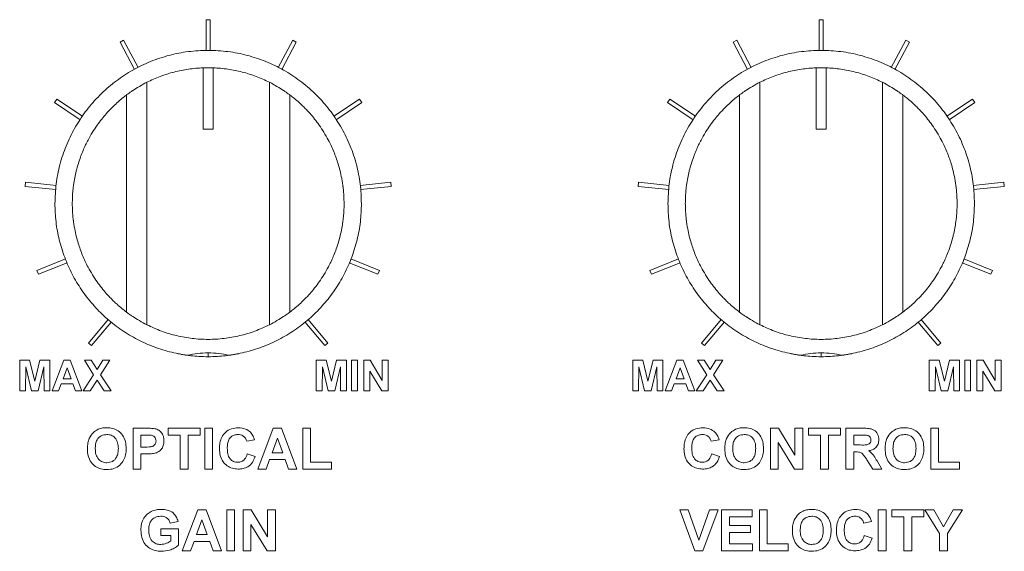
# Model space of a CAD drawing. Units: millimetres. Extents: x 1 to 278, y 1 to 215.
# Drawn here: x 67 to 91, y 163 to 176 of the extents above; entities that cross this region are included whole.
import ezdxf

# ---------------------------------------------------------------- set-up
doc = ezdxf.new("R2010")
doc.units = ezdxf.units.MM

msp = doc.modelspace()

# ---------------------------------------------------------------- linework, layer by layer
at = {"color": 7, "linetype": 'Continuous', "lineweight": 0}
for p, q in [((72.065, 175.711), (71.965, 175.711)), ((71.965, 175.711), (71.965, 174.96)), ((72.065, 174.96), (72.065, 175.711)), ((87.065, 175.711), (86.965, 175.711)), ((86.965, 175.711), (86.965, 174.96)), ((87.065, 174.96), (87.065, 175.711)), ((69.947, 175.208), (69.859, 175.161)), ((69.859, 175.161), (70.214, 174.493)), ((70.303, 174.539), (69.947, 175.208)), ((74.084, 175.208), (73.728, 174.539)), ((73.817, 174.493), (74.172, 175.161)), ((74.172, 175.161), (74.084, 175.208)), ((84.947, 175.208), (84.859, 175.161)), ((84.859, 175.161), (85.214, 174.493)), ((85.303, 174.539), (84.947, 175.208)), ((89.084, 175.208), (88.728, 174.539)), ((88.817, 174.493), (89.172, 175.161)), ((89.172, 175.161), (89.084, 175.208)), ((71.89, 174.96), (72.14, 174.96)), ((86.89, 174.96), (87.14, 174.96)), ((72.14, 174.534), (71.89, 174.534)), ((71.89, 174.534), (71.89, 173.034)), ((72.14, 173.034), (72.14, 174.534)), ((87.14, 174.534), (86.89, 174.534)), ((86.89, 174.534), (86.89, 173.034)), ((87.14, 173.034), (87.14, 174.534)), ((70.515, 174.179), (70.515, 168.244)), ((73.515, 174.179), (73.515, 168.244)), ((85.515, 174.179), (85.515, 168.244)), ((88.515, 174.179), (88.515, 168.244)), ((68.313, 173.769), (68.257, 173.687)), ((68.94, 173.347), (68.313, 173.769)), ((70.015, 173.868), (70.015, 168.556)), ((74.015, 168.556), (74.015, 173.868)), ((75.718, 173.769), (75.091, 173.347)), ((75.774, 173.687), (75.718, 173.769)), ((83.313, 173.769), (83.257, 173.687)), ((83.94, 173.347), (83.313, 173.769)), ((85.015, 173.868), (85.015, 168.556)), ((89.015, 168.556), (89.015, 173.868)), ((90.718, 173.769), (90.091, 173.347)), ((90.774, 173.687), (90.718, 173.769)), ((68.257, 173.687), (68.885, 173.263)), ((75.146, 173.263), (75.774, 173.687)), ((83.257, 173.687), (83.885, 173.263)), ((90.146, 173.263), (90.774, 173.687)), ((71.89, 173.034), (72.14, 173.034)), ((86.89, 173.034), (87.14, 173.034)), ((67.545, 171.732), (67.535, 171.632)), ((67.535, 171.632), (68.287, 171.553)), ((68.294, 171.653), (67.545, 171.732)), ((76.485, 171.732), (75.737, 171.653)), ((75.743, 171.553), (76.496, 171.632)), ((76.496, 171.632), (76.485, 171.732)), ((82.545, 171.732), (82.535, 171.632)), ((82.535, 171.632), (83.287, 171.553)), ((83.294, 171.653), (82.545, 171.732)), ((91.485, 171.732), (90.737, 171.653)), ((90.743, 171.553), (91.496, 171.632)), ((91.496, 171.632), (91.485, 171.732)), ((68.522, 169.854), (67.825, 169.573)), ((76.206, 169.573), (75.508, 169.854)), ((83.522, 169.854), (82.825, 169.573)), ((91.206, 169.573), (90.508, 169.854)), ((67.862, 169.48), (68.563, 169.763)), ((75.468, 169.763), (76.169, 169.48)), ((82.862, 169.48), (83.563, 169.763)), ((90.468, 169.763), (91.169, 169.48)), ((67.825, 169.573), (67.862, 169.48)), ((76.169, 169.48), (76.206, 169.573)), ((82.825, 169.573), (82.862, 169.48)), ((91.169, 169.48), (91.206, 169.573)), ((69.569, 168.375), (69.085, 167.797)), ((69.161, 167.733), (69.648, 168.312)), ((74.383, 168.312), (74.869, 167.733)), ((74.946, 167.797), (74.461, 168.375)), ((84.569, 168.375), (84.085, 167.797)), ((84.161, 167.733), (84.648, 168.312)), ((89.383, 168.312), (89.869, 167.733)), ((89.946, 167.797), (89.461, 168.375)), ((69.085, 167.797), (69.161, 167.733)), ((74.869, 167.733), (74.946, 167.797)), ((84.085, 167.797), (84.161, 167.733)), ((89.869, 167.733), (89.946, 167.797)), ((67.403, 167.374), (67.647, 167.374)), ((67.403, 166.624), (67.403, 167.374)), ((67.552, 167.214), (67.547, 166.624)), ((67.693, 166.624), (67.552, 167.214)), ((67.647, 167.374), (67.773, 166.862)), ((67.773, 166.862), (67.9, 167.374)), ((67.995, 167.214), (67.854, 166.624)), ((67.9, 167.374), (68.144, 167.374)), ((67.999, 166.624), (67.995, 167.214)), ((68.144, 167.374), (68.144, 166.624)), ((68.201, 166.624), (68.485, 167.374)), ((68.485, 167.374), (68.638, 167.374)), ((68.638, 167.374), (68.922, 166.624)), ((68.985, 167.374), (69.154, 167.374)), ((69.213, 167.021), (68.985, 167.374)), ((69.154, 167.374), (69.297, 167.151)), ((69.297, 167.151), (69.441, 167.374)), ((69.61, 167.374), (69.382, 167.021)), ((69.441, 167.374), (69.61, 167.374)), ((74.661, 167.374), (74.905, 167.374)), ((74.661, 166.624), (74.661, 167.374)), ((74.81, 167.214), (74.805, 166.624)), ((74.951, 166.624), (74.81, 167.214)), ((74.905, 167.374), (75.031, 166.862)), ((75.031, 166.862), (75.157, 167.374)), ((75.252, 167.214), (75.112, 166.624)), ((75.157, 167.374), (75.401, 167.374)), ((75.257, 166.624), (75.252, 167.214)), ((75.401, 167.374), (75.401, 166.624)), ((75.526, 167.374), (75.671, 167.374)), ((75.526, 166.624), (75.526, 167.374)), ((75.671, 167.374), (75.671, 166.624)), ((75.824, 167.374), (75.975, 167.374)), ((75.824, 166.624), (75.824, 167.374)), ((75.975, 167.374), (76.276, 166.881)), ((76.276, 167.374), (76.421, 167.374)), ((76.276, 166.881), (76.276, 167.374)), ((76.421, 167.374), (76.421, 166.624)), ((82.403, 167.374), (82.647, 167.374)), ((82.403, 166.624), (82.403, 167.374)), ((82.552, 167.214), (82.547, 166.624)), ((82.693, 166.624), (82.552, 167.214)), ((82.647, 167.374), (82.773, 166.862)), ((82.773, 166.862), (82.9, 167.374)), ((82.995, 167.214), (82.854, 166.624)), ((82.9, 167.374), (83.144, 167.374)), ((82.999, 166.624), (82.995, 167.214)), ((83.144, 167.374), (83.144, 166.624)), ((83.201, 166.624), (83.485, 167.374)), ((83.485, 167.374), (83.638, 167.374)), ((83.638, 167.374), (83.922, 166.624)), ((83.985, 167.374), (84.154, 167.374)), ((84.213, 167.021), (83.985, 167.374)), ((84.154, 167.374), (84.297, 167.151)), ((84.297, 167.151), (84.441, 167.374)), ((84.61, 167.374), (84.382, 167.021)), ((84.441, 167.374), (84.61, 167.374)), ((89.661, 167.374), (89.905, 167.374)), ((89.661, 166.624), (89.661, 167.374)), ((89.81, 167.214), (89.805, 166.624)), ((89.951, 166.624), (89.81, 167.214)), ((89.905, 167.374), (90.031, 166.862)), ((90.031, 166.862), (90.157, 167.374)), ((90.252, 167.214), (90.112, 166.624)), ((90.157, 167.374), (90.401, 167.374)), ((90.257, 166.624), (90.252, 167.214)), ((90.401, 167.374), (90.401, 166.624)), ((90.526, 167.374), (90.671, 167.374)), ((90.526, 166.624), (90.526, 167.374)), ((90.671, 167.374), (90.671, 166.624)), ((90.824, 167.374), (90.975, 167.374)), ((90.824, 166.624), (90.824, 167.374)), ((90.975, 167.374), (91.276, 166.881)), ((91.276, 167.374), (91.421, 167.374)), ((91.276, 166.881), (91.276, 167.374)), ((91.421, 167.374), (91.421, 166.624)), ((68.562, 167.191), (68.464, 166.922)), ((68.66, 166.922), (68.562, 167.191)), ((68.956, 166.624), (69.213, 167.021)), ((69.382, 167.021), (69.639, 166.624)), ((76.265, 166.624), (75.969, 167.109)), ((75.969, 167.109), (75.969, 166.624)), ((83.562, 167.191), (83.464, 166.922)), ((83.66, 166.922), (83.562, 167.191)), ((83.956, 166.624), (84.213, 167.021)), ((84.382, 167.021), (84.639, 166.624)), ((91.265, 166.624), (90.969, 167.109)), ((90.969, 167.109), (90.969, 166.624)), ((68.418, 166.797), (68.355, 166.624)), ((68.706, 166.797), (68.418, 166.797)), ((68.464, 166.922), (68.66, 166.922)), ((68.77, 166.624), (68.706, 166.797)), ((69.297, 166.891), (69.125, 166.624)), ((69.47, 166.624), (69.297, 166.891)), ((83.418, 166.797), (83.355, 166.624)), ((83.706, 166.797), (83.418, 166.797)), ((83.464, 166.922), (83.66, 166.922)), ((83.77, 166.624), (83.706, 166.797)), ((84.297, 166.891), (84.125, 166.624)), ((84.47, 166.624), (84.297, 166.891)), ((67.547, 166.624), (67.403, 166.624)), ((67.854, 166.624), (67.693, 166.624)), ((68.144, 166.624), (67.999, 166.624)), ((68.355, 166.624), (68.201, 166.624)), ((68.922, 166.624), (68.77, 166.624)), ((69.125, 166.624), (68.956, 166.624)), ((69.639, 166.624), (69.47, 166.624)), ((74.805, 166.624), (74.661, 166.624)), ((75.112, 166.624), (74.951, 166.624)), ((75.401, 166.624), (75.257, 166.624)), ((75.671, 166.624), (75.526, 166.624)), ((75.969, 166.624), (75.824, 166.624)), ((76.421, 166.624), (76.265, 166.624)), ((82.547, 166.624), (82.403, 166.624)), ((82.854, 166.624), (82.693, 166.624)), ((83.144, 166.624), (82.999, 166.624)), ((83.355, 166.624), (83.201, 166.624)), ((83.922, 166.624), (83.77, 166.624)), ((84.125, 166.624), (83.956, 166.624)), ((84.639, 166.624), (84.47, 166.624)), ((89.805, 166.624), (89.661, 166.624)), ((90.112, 166.624), (89.951, 166.624)), ((90.401, 166.624), (90.257, 166.624)), ((90.671, 166.624), (90.526, 166.624)), ((90.969, 166.624), (90.824, 166.624)), ((91.421, 166.624), (91.265, 166.624)), ((70.176, 165.712), (70.495, 165.712)), ((70.176, 164.712), (70.176, 165.712)), ((70.368, 165.545), (70.368, 165.25)), ((70.47, 165.545), (70.368, 165.545)), ((71.035, 165.712), (71.817, 165.712)), ((71.035, 165.545), (71.035, 165.712)), ((71.329, 165.545), (71.035, 165.545)), ((71.329, 164.712), (71.329, 165.545)), ((71.817, 165.545), (71.522, 165.545)), ((71.522, 165.545), (71.522, 164.712)), ((71.817, 165.712), (71.817, 165.545)), ((71.932, 165.712), (72.124, 165.712)), ((71.932, 164.712), (71.932, 165.712)), ((72.124, 165.712), (72.124, 164.712)), ((73.227, 164.712), (73.605, 165.712)), ((73.605, 165.712), (73.809, 165.712)), ((73.809, 165.712), (74.188, 164.712)), ((74.329, 165.712), (74.522, 165.712)), ((74.329, 164.712), (74.329, 165.712)), ((74.522, 165.712), (74.522, 164.878)), ((85.772, 165.712), (85.973, 165.712)), ((85.772, 164.712), (85.772, 165.712)), ((85.973, 165.712), (86.374, 165.055)), ((86.374, 165.712), (86.567, 165.712)), ((86.374, 165.055), (86.374, 165.712)), ((86.567, 165.712), (86.567, 164.712)), ((86.708, 165.712), (87.49, 165.712)), ((86.708, 165.545), (86.708, 165.712)), ((87.002, 165.545), (86.708, 165.545)), ((87.002, 164.712), (87.002, 165.545)), ((87.49, 165.545), (87.195, 165.545)), ((87.195, 165.545), (87.195, 164.712)), ((87.49, 165.712), (87.49, 165.545)), ((87.618, 165.712), (88.038, 165.712)), ((87.618, 164.712), (87.618, 165.712)), ((87.81, 165.545), (87.81, 165.302)), ((87.974, 165.545), (87.81, 165.545)), ((89.695, 165.712), (89.887, 165.712)), ((89.695, 164.712), (89.695, 165.712)), ((89.887, 165.712), (89.887, 164.878)), ((73.15, 165.43), (72.958, 165.391)), ((73.708, 165.468), (73.577, 165.109)), ((73.839, 165.109), (73.708, 165.468)), ((84.515, 165.43), (84.323, 165.391)), ((86.36, 164.712), (85.964, 165.359)), ((85.964, 165.359), (85.964, 164.712)), ((87.81, 165.302), (87.965, 165.302)), ((70.368, 165.25), (70.483, 165.25)), ((70.499, 165.084), (70.368, 165.084)), ((70.368, 165.084), (70.368, 164.712)), ((72.97, 165.084), (73.163, 165.019)), ((73.577, 165.109), (73.839, 165.109)), ((84.336, 165.084), (84.528, 165.019)), ((87.853, 165.135), (87.81, 165.135)), ((87.81, 165.135), (87.81, 164.712)), ((73.516, 164.943), (73.432, 164.712)), ((73.9, 164.943), (73.516, 164.943)), ((73.984, 164.712), (73.9, 164.943)), ((74.522, 164.878), (75.035, 164.878)), ((75.035, 164.878), (75.035, 164.712)), ((88.278, 164.712), (88.135, 164.939)), ((88.381, 164.91), (88.502, 164.712)), ((89.887, 164.878), (90.4, 164.878)), ((90.4, 164.878), (90.4, 164.712)), ((70.368, 164.712), (70.176, 164.712)), ((71.522, 164.712), (71.329, 164.712)), ((72.124, 164.712), (71.932, 164.712)), ((73.432, 164.712), (73.227, 164.712)), ((74.188, 164.712), (73.984, 164.712)), ((75.035, 164.712), (74.329, 164.712)), ((85.964, 164.712), (85.772, 164.712)), ((86.567, 164.712), (86.36, 164.712)), ((87.195, 164.712), (87.002, 164.712)), ((87.81, 164.712), (87.618, 164.712)), ((88.502, 164.712), (88.278, 164.712)), ((90.4, 164.712), (89.695, 164.712)), ((71.381, 162.712), (71.759, 163.712)), ((71.759, 163.712), (71.962, 163.712)), ((71.962, 163.712), (72.342, 162.712)), ((72.47, 163.712), (72.663, 163.712)), ((72.47, 162.712), (72.47, 163.712)), ((72.663, 163.712), (72.663, 162.712)), ((72.868, 163.712), (73.069, 163.712)), ((72.868, 162.712), (72.868, 163.712)), ((73.069, 163.712), (73.47, 163.055)), ((73.47, 163.712), (73.663, 163.712)), ((73.47, 163.055), (73.47, 163.712)), ((73.663, 163.712), (73.663, 162.712)), ((83.554, 163.712), (83.757, 163.712)), ((83.924, 162.712), (83.554, 163.712)), ((83.757, 163.712), (84.022, 162.968)), ((84.022, 162.968), (84.286, 163.712)), ((84.49, 163.712), (84.121, 162.712)), ((84.286, 163.712), (84.49, 163.712)), ((84.579, 163.712), (85.323, 163.712)), ((84.579, 162.712), (84.579, 163.712)), ((85.323, 163.712), (85.323, 163.545)), ((85.502, 163.712), (85.695, 163.712)), ((85.502, 162.712), (85.502, 163.712)), ((85.695, 163.712), (85.695, 162.878)), ((88.413, 163.712), (88.605, 163.712)), ((88.413, 162.712), (88.413, 163.712)), ((88.605, 163.712), (88.605, 162.712)), ((88.746, 163.712), (89.528, 163.712)), ((88.746, 163.545), (88.746, 163.712)), ((89.528, 163.712), (89.528, 163.545)), ((89.547, 163.712), (89.772, 163.712)), ((89.913, 163.133), (89.547, 163.712)), ((89.772, 163.712), (90.009, 163.3)), ((90.009, 163.3), (90.245, 163.712)), ((90.47, 163.712), (90.105, 163.131)), ((90.245, 163.712), (90.47, 163.712)), ((71.278, 163.43), (71.086, 163.391)), ((71.861, 163.468), (71.73, 163.109)), ((71.993, 163.109), (71.861, 163.468)), ((73.456, 162.712), (73.06, 163.359)), ((73.06, 163.359), (73.06, 162.712)), ((84.772, 163.545), (84.772, 163.327)), ((85.323, 163.545), (84.772, 163.545)), ((88.246, 163.43), (88.054, 163.391)), ((89.041, 163.545), (88.746, 163.545)), ((89.041, 162.712), (89.041, 163.545)), ((89.528, 163.545), (89.233, 163.545)), ((89.233, 163.545), (89.233, 162.712)), ((70.855, 163.25), (71.291, 163.25)), ((70.855, 163.084), (70.855, 163.25)), ((71.291, 163.25), (71.291, 162.849)), ((71.73, 163.109), (71.993, 163.109)), ((84.772, 163.327), (85.285, 163.327)), ((84.772, 163.16), (84.772, 162.878)), ((85.285, 163.16), (84.772, 163.16)), ((85.285, 163.327), (85.285, 163.16)), ((89.913, 162.712), (89.913, 163.133)), ((90.105, 163.131), (90.105, 162.712)), ((71.099, 163.084), (70.855, 163.084)), ((71.099, 162.953), (71.099, 163.084)), ((71.67, 162.943), (71.586, 162.712)), ((72.054, 162.943), (71.67, 162.943)), ((72.138, 162.712), (72.054, 162.943)), ((84.772, 162.878), (85.336, 162.878)), ((85.336, 162.878), (85.336, 162.712)), ((85.695, 162.878), (86.208, 162.878)), ((86.208, 162.878), (86.208, 162.712)), ((88.067, 163.084), (88.259, 163.019)), ((71.586, 162.712), (71.381, 162.712)), ((72.342, 162.712), (72.138, 162.712)), ((72.663, 162.712), (72.47, 162.712)), ((73.06, 162.712), (72.868, 162.712)), ((73.663, 162.712), (73.456, 162.712)), ((84.121, 162.712), (83.924, 162.712)), ((85.336, 162.712), (84.579, 162.712)), ((86.208, 162.712), (85.502, 162.712)), ((88.605, 162.712), (88.413, 162.712)), ((89.233, 162.712), (89.041, 162.712)), ((90.105, 162.712), (89.913, 162.712))]:
    msp.add_line(p, q, dxfattribs=at)
at = {"color": 8, "linetype": 'Continuous', "lineweight": 0}
for p, q in [((72.014, 167.462), (72.015, 167.558)), ((87.014, 167.462), (87.015, 167.558))]:
    msp.add_line(p, q, dxfattribs=at)
at = {"color": 7, "linetype": 'Continuous', "lineweight": 0}
for points, knots in [([(68.265, 171.212), (68.271, 171.372), (68.283, 171.692), (68.379, 172.165), (68.529, 172.622), (68.738, 173.056), (69.001, 173.459), (69.312, 173.826), (69.669, 174.15), (70.063, 174.426), (70.49, 174.649), (70.942, 174.815), (71.411, 174.926), (71.73, 174.948), (71.89, 174.96)], [0, 0, 0, 0, 0.083333, 0.166667, 0.25, 0.333333, 0.416667, 0.5, 0.583333, 0.666666, 0.75, 0.833333, 0.916666, 1, 1, 1, 1]), ([(72.14, 174.96), (72.3, 174.948), (72.62, 174.926), (73.089, 174.815), (73.541, 174.649), (73.967, 174.426), (74.362, 174.15), (74.718, 173.826), (75.03, 173.459), (75.292, 173.056), (75.501, 172.622), (75.652, 172.165), (75.748, 171.692), (75.759, 171.372), (75.765, 171.212)], [0, 0, 0, 0, 0.083333, 0.166667, 0.25, 0.333333, 0.416667, 0.5, 0.583333, 0.666667, 0.75, 0.833333, 0.916667, 1, 1, 1, 1]), ([(83.265, 171.212), (83.271, 171.372), (83.283, 171.692), (83.379, 172.165), (83.529, 172.622), (83.738, 173.056), (84.001, 173.459), (84.312, 173.826), (84.669, 174.15), (85.063, 174.426), (85.49, 174.649), (85.942, 174.815), (86.411, 174.926), (86.73, 174.948), (86.89, 174.96)], [0, 0, 0, 0, 0.083333, 0.166667, 0.25, 0.333333, 0.416667, 0.5, 0.583333, 0.666667, 0.75, 0.833333, 0.916667, 1, 1, 1, 1]), ([(87.14, 174.96), (87.3, 174.948), (87.62, 174.926), (88.089, 174.815), (88.541, 174.649), (88.967, 174.426), (89.362, 174.15), (89.718, 173.826), (90.03, 173.459), (90.292, 173.056), (90.501, 172.622), (90.652, 172.165), (90.748, 171.692), (90.759, 171.372), (90.765, 171.212)], [0, 0, 0, 0, 0.083333, 0.166667, 0.25, 0.333333, 0.416667, 0.5, 0.583333, 0.666667, 0.75, 0.833333, 0.916667, 1, 1, 1, 1]), ([(70.515, 174.179), (70.623, 174.23), (70.84, 174.331), (71.182, 174.436), (71.533, 174.51), (71.771, 174.526), (71.89, 174.534)], [0, 0, 0, 0, 0.25, 0.499999, 0.75, 1, 1, 1, 1]), ([(72.14, 174.534), (72.259, 174.526), (72.497, 174.51), (72.848, 174.436), (73.191, 174.331), (73.407, 174.23), (73.515, 174.179)], [0, 0, 0, 0, 0.25, 0.499998, 0.75, 1, 1, 1, 1]), ([(85.515, 174.179), (85.623, 174.23), (85.84, 174.331), (86.182, 174.436), (86.533, 174.51), (86.771, 174.526), (86.89, 174.534)], [0, 0, 0, 0, 0.25, 0.499999, 0.75, 1, 1, 1, 1]), ([(87.14, 174.534), (87.259, 174.526), (87.497, 174.51), (87.848, 174.436), (88.191, 174.331), (88.407, 174.23), (88.515, 174.179)], [0, 0, 0, 0, 0.25, 0.500001, 0.75, 1, 1, 1, 1]), ([(70.015, 173.868), (70.017, 173.87), (70.022, 173.873), (70.056, 173.898), (70.106, 173.934), (70.192, 173.993), (70.327, 174.08), (70.453, 174.146), (70.515, 174.179)], [0, 0, 0, 0, 0.1234937, 0.2503647, 0.373067, 0.5010714, 0.7508832, 1, 1, 1, 1]), ([(73.515, 174.179), (73.578, 174.146), (73.703, 174.08), (73.838, 173.993), (73.924, 173.934), (73.975, 173.898), (74.009, 173.873), (74.013, 173.87), (74.015, 173.868)], [0, 0, 0, 0, 0.249148, 0.498241, 0.626208, 0.74894, 0.876158, 1, 1, 1, 1]), ([(85.015, 173.868), (85.017, 173.87), (85.022, 173.873), (85.056, 173.898), (85.106, 173.934), (85.192, 173.993), (85.327, 174.08), (85.453, 174.146), (85.515, 174.179)], [0, 0, 0, 0, 0.123493, 0.250364, 0.373067, 0.50107, 0.750883, 1, 1, 1, 1]), ([(88.515, 174.179), (88.578, 174.146), (88.703, 174.08), (88.838, 173.993), (88.924, 173.934), (88.975, 173.898), (89.009, 173.873), (89.013, 173.87), (89.015, 173.868)], [0, 0, 0, 0, 0.24915, 0.498242, 0.626209, 0.74894, 0.876158, 1, 1, 1, 1]), ([(68.69, 171.212), (68.691, 171.257), (68.692, 171.338), (68.698, 171.446), (68.705, 171.526), (68.711, 171.579), (68.716, 171.623), (68.723, 171.682), (68.736, 171.762), (68.752, 171.85), (68.769, 171.932), (68.796, 172.047), (68.835, 172.189), (68.892, 172.355), (68.951, 172.506), (69.012, 172.641), (69.087, 172.791), (69.18, 172.953), (69.293, 173.124), (69.407, 173.276), (69.527, 173.42), (69.654, 173.555), (69.783, 173.678), (69.906, 173.783), (69.979, 173.84), (70.015, 173.868)], [0, 0, 0, 0, 0.0419066, 0.0752805, 0.1001213, 0.1164282, 0.1242013, 0.1416522, 0.1710441, 0.1987499, 0.2247699, 0.249104, 0.3075036, 0.3616831, 0.4116552, 0.4574381, 0.4990537, 0.5676614, 0.6320748, 0.6925224, 0.7492825, 0.8154358, 0.878742, 0.9399781, 1, 1, 1, 1]), ([(74.015, 173.868), (74.052, 173.84), (74.125, 173.784), (74.233, 173.691), (74.331, 173.598), (74.419, 173.51), (74.516, 173.405), (74.623, 173.278), (74.736, 173.126), (74.849, 172.955), (74.945, 172.788), (75.025, 172.627), (75.089, 172.483), (75.147, 172.334), (75.198, 172.178), (75.245, 172.011), (75.278, 171.858), (75.298, 171.744), (75.307, 171.682), (75.311, 171.65), (75.313, 171.634), (75.314, 171.625), (75.315, 171.621), (75.315, 171.619), (75.315, 171.618), (75.315, 171.618), (75.315, 171.617), (75.316, 171.617), (75.316, 171.617), (75.316, 171.617), (75.316, 171.617), (75.316, 171.617), (75.316, 171.617), (75.315, 171.614), (75.318, 171.605), (75.32, 171.57), (75.329, 171.496), (75.338, 171.37), (75.339, 171.27), (75.34, 171.212)], [0, 0, 0, 0, 0.059904, 0.121018, 0.16287, 0.205874, 0.250244, 0.306925, 0.367279, 0.431585, 0.500072, 0.547483, 0.598221, 0.646908, 0.695416, 0.749782, 0.807679, 0.84001, 0.857022, 0.865739, 0.870151, 0.87237, 0.873483, 0.87404, 0.874319, 0.874458, 0.874528, 0.874563, 0.87458, 0.874589, 0.874593, 0.874595, 0.874598, 0.874857, 0.87705, 0.88328, 0.907076, 0.945983, 1, 1, 1, 1]), ([(83.69, 171.212), (83.691, 171.257), (83.692, 171.338), (83.698, 171.446), (83.705, 171.526), (83.711, 171.579), (83.716, 171.623), (83.723, 171.682), (83.736, 171.762), (83.752, 171.85), (83.769, 171.932), (83.796, 172.047), (83.835, 172.189), (83.892, 172.355), (83.951, 172.506), (84.012, 172.641), (84.087, 172.791), (84.18, 172.953), (84.293, 173.124), (84.407, 173.276), (84.527, 173.42), (84.654, 173.555), (84.783, 173.678), (84.906, 173.783), (84.979, 173.84), (85.015, 173.868)], [0, 0, 0, 0, 0.0419066, 0.0752804, 0.1001212, 0.1164281, 0.1242011, 0.1416521, 0.1710441, 0.19875, 0.2247698, 0.2491038, 0.3075035, 0.3616828, 0.411655, 0.4574377, 0.4990533, 0.5676612, 0.6320744, 0.6925222, 0.7492823, 0.8154352, 0.8787418, 0.9399778, 1, 1, 1, 1]), ([(89.015, 173.868), (89.052, 173.84), (89.125, 173.784), (89.233, 173.691), (89.331, 173.598), (89.419, 173.51), (89.516, 173.405), (89.623, 173.278), (89.736, 173.126), (89.849, 172.955), (89.945, 172.788), (90.025, 172.627), (90.089, 172.483), (90.147, 172.334), (90.198, 172.178), (90.245, 172.011), (90.278, 171.858), (90.298, 171.744), (90.307, 171.682), (90.311, 171.65), (90.313, 171.634), (90.314, 171.625), (90.315, 171.621), (90.315, 171.619), (90.315, 171.618), (90.315, 171.618), (90.315, 171.617), (90.316, 171.617), (90.316, 171.617), (90.316, 171.617), (90.316, 171.617), (90.316, 171.617), (90.316, 171.617), (90.316, 171.614), (90.317, 171.605), (90.321, 171.57), (90.329, 171.496), (90.338, 171.37), (90.339, 171.27), (90.34, 171.212)], [0, 0, 0, 0, 0.059904, 0.121018, 0.162871, 0.205874, 0.250244, 0.306924, 0.367279, 0.431585, 0.500072, 0.547483, 0.598221, 0.646907, 0.695416, 0.749782, 0.807679, 0.840011, 0.857022, 0.86574, 0.870151, 0.87237, 0.873483, 0.87404, 0.874319, 0.874458, 0.874528, 0.874563, 0.87458, 0.874589, 0.874593, 0.874596, 0.874598, 0.874857, 0.87705, 0.88328, 0.907076, 0.945983, 1, 1, 1, 1]), ([(71.509, 167.496), (71.362, 167.521), (71.067, 167.572), (70.64, 167.714), (70.232, 167.902), (69.85, 168.139), (69.499, 168.419), (69.184, 168.74), (68.909, 169.095), (68.679, 169.481), (68.496, 169.892), (68.364, 170.321), (68.281, 170.763), (68.27, 171.062), (68.265, 171.212)], [0, 0, 0, 0, 0.083333, 0.166666, 0.25, 0.333333, 0.416667, 0.5, 0.583333, 0.666667, 0.75, 0.833333, 0.916667, 1, 1, 1, 1]), ([(70.015, 168.556), (69.979, 168.583), (69.906, 168.64), (69.798, 168.733), (69.699, 168.825), (69.611, 168.914), (69.514, 169.019), (69.408, 169.146), (69.294, 169.297), (69.181, 169.468), (69.085, 169.636), (69.005, 169.796), (68.941, 169.941), (68.884, 170.09), (68.832, 170.245), (68.786, 170.413), (68.753, 170.565), (68.733, 170.679), (68.724, 170.741), (68.719, 170.773), (68.717, 170.79), (68.716, 170.798), (68.716, 170.802), (68.715, 170.804), (68.715, 170.806), (68.715, 170.806), (68.715, 170.806), (68.715, 170.806), (68.715, 170.807), (68.715, 170.807), (68.715, 170.807), (68.715, 170.807), (68.715, 170.807), (68.714, 170.809), (68.714, 170.819), (68.709, 170.853), (68.702, 170.927), (68.692, 171.053), (68.691, 171.153), (68.69, 171.212)], [0, 0, 0, 0, 0.059904, 0.121018, 0.16287, 0.205874, 0.250243, 0.306924, 0.367279, 0.431585, 0.500072, 0.547483, 0.59822, 0.646907, 0.695415, 0.749782, 0.807678, 0.84001, 0.857022, 0.865739, 0.870151, 0.87237, 0.873483, 0.87404, 0.874318, 0.874458, 0.874528, 0.874563, 0.87458, 0.874589, 0.874593, 0.874596, 0.874598, 0.874857, 0.877053, 0.883285, 0.907083, 0.945988, 1, 1, 1, 1]), ([(75.765, 171.212), (75.76, 171.062), (75.75, 170.763), (75.667, 170.321), (75.535, 169.892), (75.352, 169.481), (75.122, 169.095), (74.847, 168.74), (74.532, 168.419), (74.18, 168.139), (73.798, 167.902), (73.391, 167.714), (72.964, 167.572), (72.669, 167.521), (72.521, 167.496)], [0, 0, 0, 0, 0.083333, 0.166667, 0.25, 0.333334, 0.416667, 0.5, 0.583334, 0.666667, 0.75, 0.833333, 0.916667, 1, 1, 1, 1]), ([(75.34, 171.212), (75.34, 171.167), (75.339, 171.085), (75.332, 170.977), (75.326, 170.897), (75.32, 170.845), (75.315, 170.8), (75.307, 170.742), (75.295, 170.662), (75.279, 170.574), (75.262, 170.491), (75.235, 170.377), (75.195, 170.234), (75.139, 170.068), (75.08, 169.918), (75.019, 169.783), (74.943, 169.633), (74.851, 169.471), (74.738, 169.299), (74.624, 169.147), (74.503, 169.003), (74.377, 168.869), (74.248, 168.746), (74.125, 168.64), (74.052, 168.584), (74.015, 168.556)], [0, 0, 0, 0, 0.041911, 0.0752873, 0.1001282, 0.1164336, 0.124203, 0.1416522, 0.1710441, 0.1987501, 0.2247698, 0.2491038, 0.3075036, 0.3616829, 0.4116553, 0.4574378, 0.4990533, 0.5676608, 0.6320744, 0.692522, 0.7492827, 0.8154351, 0.8787413, 0.939978, 1, 1, 1, 1]), ([(86.509, 167.496), (86.362, 167.521), (86.067, 167.572), (85.64, 167.714), (85.232, 167.902), (84.85, 168.139), (84.499, 168.419), (84.184, 168.74), (83.909, 169.095), (83.679, 169.481), (83.496, 169.892), (83.364, 170.321), (83.281, 170.763), (83.27, 171.062), (83.265, 171.212)], [0, 0, 0, 0, 0.0833332, 0.1666666, 0.2500001, 0.3333334, 0.4166665, 0.5, 0.5833333, 0.6666667, 0.7499999, 0.8333333, 0.9166667, 1, 1, 1, 1]), ([(85.015, 168.556), (84.979, 168.583), (84.906, 168.64), (84.798, 168.733), (84.699, 168.825), (84.611, 168.914), (84.514, 169.019), (84.408, 169.146), (84.294, 169.297), (84.181, 169.468), (84.085, 169.636), (84.005, 169.796), (83.941, 169.941), (83.884, 170.09), (83.832, 170.245), (83.786, 170.413), (83.753, 170.565), (83.733, 170.679), (83.724, 170.741), (83.719, 170.773), (83.717, 170.79), (83.716, 170.798), (83.716, 170.802), (83.715, 170.804), (83.715, 170.806), (83.715, 170.806), (83.715, 170.806), (83.715, 170.806), (83.715, 170.807), (83.715, 170.807), (83.715, 170.807), (83.715, 170.807), (83.715, 170.807), (83.715, 170.81), (83.713, 170.819), (83.71, 170.853), (83.702, 170.927), (83.693, 171.053), (83.691, 171.153), (83.69, 171.212)], [0, 0, 0, 0, 0.059904, 0.121018, 0.162871, 0.205874, 0.250244, 0.306925, 0.367279, 0.431585, 0.500072, 0.547483, 0.598221, 0.646907, 0.695416, 0.749782, 0.807679, 0.84001, 0.857022, 0.86574, 0.870151, 0.87237, 0.873483, 0.87404, 0.874319, 0.874458, 0.874528, 0.874563, 0.87458, 0.874589, 0.874593, 0.874595, 0.874598, 0.874857, 0.877053, 0.883285, 0.907083, 0.945988, 1, 1, 1, 1]), ([(90.765, 171.212), (90.76, 171.062), (90.75, 170.763), (90.667, 170.321), (90.535, 169.892), (90.352, 169.481), (90.122, 169.095), (89.847, 168.74), (89.532, 168.419), (89.18, 168.139), (88.798, 167.902), (88.391, 167.714), (87.964, 167.572), (87.669, 167.521), (87.521, 167.496)], [0, 0, 0, 0, 0.083333, 0.166667, 0.25, 0.333333, 0.416667, 0.5, 0.583333, 0.666667, 0.75, 0.833333, 0.916667, 1, 1, 1, 1]), ([(90.34, 171.212), (90.34, 171.167), (90.339, 171.085), (90.332, 170.977), (90.326, 170.897), (90.32, 170.845), (90.315, 170.8), (90.307, 170.742), (90.295, 170.662), (90.279, 170.574), (90.262, 170.491), (90.235, 170.377), (90.195, 170.234), (90.139, 170.068), (90.08, 169.918), (90.019, 169.783), (89.943, 169.633), (89.851, 169.471), (89.738, 169.299), (89.624, 169.147), (89.503, 169.003), (89.377, 168.869), (89.248, 168.746), (89.125, 168.64), (89.052, 168.584), (89.015, 168.556)], [0, 0, 0, 0, 0.041911, 0.075287, 0.100128, 0.116434, 0.124203, 0.141652, 0.171044, 0.19875, 0.22477, 0.249104, 0.307504, 0.361683, 0.411655, 0.457438, 0.499053, 0.567661, 0.632075, 0.692522, 0.749283, 0.815435, 0.878742, 0.939978, 1, 1, 1, 1]), ([(70.515, 168.244), (70.453, 168.278), (70.327, 168.344), (70.192, 168.43), (70.106, 168.489), (70.056, 168.525), (70.022, 168.551), (70.017, 168.554), (70.015, 168.556)], [0, 0, 0, 0, 0.249148, 0.49824, 0.626208, 0.74894, 0.876157, 1, 1, 1, 1]), ([(74.015, 168.556), (74.013, 168.554), (74.009, 168.551), (73.975, 168.525), (73.925, 168.489), (73.838, 168.43), (73.704, 168.344), (73.578, 168.278), (73.515, 168.244)], [0, 0, 0, 0, 0.123493, 0.250364, 0.373067, 0.501071, 0.750883, 1, 1, 1, 1]), ([(85.515, 168.244), (85.453, 168.278), (85.327, 168.344), (85.192, 168.43), (85.106, 168.489), (85.056, 168.525), (85.022, 168.551), (85.017, 168.554), (85.015, 168.556)], [0, 0, 0, 0, 0.24915, 0.498242, 0.626209, 0.748941, 0.876158, 1, 1, 1, 1]), ([(89.015, 168.556), (89.013, 168.554), (89.009, 168.551), (88.975, 168.525), (88.925, 168.489), (88.838, 168.43), (88.704, 168.344), (88.578, 168.278), (88.515, 168.244)], [0, 0, 0, 0, 0.1234933, 0.2503634, 0.3730668, 0.5010697, 0.7508829, 1, 1, 1, 1]), ([(73.515, 168.244), (73.398, 168.19), (73.162, 168.081), (72.788, 167.971), (72.404, 167.902), (72.015, 167.879), (71.626, 167.902), (71.243, 167.971), (70.868, 168.081), (70.633, 168.19), (70.515, 168.244)], [0, 0, 0, 0, 0.125001, 0.250001, 0.375, 0.500001, 0.625, 0.749999, 0.875, 1, 1, 1, 1]), ([(88.515, 168.244), (88.398, 168.19), (88.162, 168.081), (87.788, 167.971), (87.404, 167.902), (87.015, 167.879), (86.626, 167.902), (86.243, 167.971), (85.868, 168.081), (85.633, 168.19), (85.515, 168.244)], [0, 0, 0, 0, 0.125, 0.25, 0.375, 0.5, 0.625, 0.75, 0.875, 1, 1, 1, 1]), ([(71.493, 167.499), (71.469, 167.502), (71.39, 167.513), (71.306, 167.53), (71.258, 167.539), (71.267, 167.537), (71.269, 167.537)], [0, 0, 0, 0, 0.164619, 0.538724, 0.908856, 1, 1, 1, 1]), ([(72.015, 167.558), (71.928, 167.555), (71.753, 167.549), (71.59, 167.514), (71.509, 167.496)], [0, 0, 0, 0, 0.50082, 1, 1, 1, 1]), ([(72.014, 167.462), (71.939, 167.463), (71.791, 167.466), (71.616, 167.482), (71.538, 167.493), (71.512, 167.497)], [0, 0, 0, 0, 0.410358, 0.806522, 1, 1, 1, 1]), ([(72.762, 167.537), (72.764, 167.537), (72.773, 167.539), (72.727, 167.53), (72.614, 167.509), (72.447, 167.485), (72.241, 167.466), (72.091, 167.463), (72.014, 167.462)], [0, 0, 0, 0, 0.044735, 0.228377, 0.414246, 0.611541, 0.802133, 1, 1, 1, 1]), ([(72.521, 167.496), (72.44, 167.514), (72.278, 167.549), (72.103, 167.555), (72.015, 167.558)], [0, 0, 0, 0, 0.498599, 1, 1, 1, 1]), ([(86.493, 167.499), (86.469, 167.502), (86.39, 167.513), (86.306, 167.53), (86.258, 167.539), (86.267, 167.537), (86.269, 167.537)], [0, 0, 0, 0, 0.164621, 0.538725, 0.908856, 1, 1, 1, 1]), ([(87.015, 167.558), (86.928, 167.555), (86.753, 167.549), (86.59, 167.514), (86.509, 167.496)], [0, 0, 0, 0, 0.50082, 1, 1, 1, 1]), ([(87.014, 167.462), (86.939, 167.463), (86.791, 167.466), (86.616, 167.482), (86.538, 167.493), (86.512, 167.497)], [0, 0, 0, 0, 0.410357, 0.806522, 1, 1, 1, 1]), ([(87.762, 167.537), (87.764, 167.537), (87.773, 167.539), (87.727, 167.53), (87.614, 167.509), (87.447, 167.485), (87.241, 167.466), (87.091, 167.463), (87.014, 167.462)], [0, 0, 0, 0, 0.044735, 0.228377, 0.414246, 0.611542, 0.802135, 1, 1, 1, 1]), ([(87.521, 167.496), (87.44, 167.514), (87.278, 167.549), (87.103, 167.555), (87.015, 167.558)], [0, 0, 0, 0, 0.498601, 1, 1, 1, 1]), ([(69.105, 165.46), (69.134, 165.513), (69.187, 165.608), (69.281, 165.662), (69.322, 165.685)], [0, 0, 0, 0, 0.559921, 1, 1, 1, 1]), ([(69.536, 165.558), (69.488, 165.552), (69.393, 165.541), (69.295, 165.44), (69.257, 165.324), (69.254, 165.25), (69.252, 165.212)], [0, 0, 0, 0, 0.2793, 0.557875, 0.77864, 1, 1, 1, 1]), ([(69.322, 165.685), (69.361, 165.698), (69.429, 165.722), (69.501, 165.724), (69.533, 165.725)], [0, 0, 0, 0, 0.5595559, 1, 1, 1, 1]), ([(69.533, 165.725), (69.583, 165.722), (69.681, 165.716), (69.818, 165.652), (69.931, 165.54), (70, 165.385), (70.006, 165.269), (70.009, 165.21)], [0, 0, 0, 0, 0.186906, 0.373455, 0.559979, 0.779665, 1, 1, 1, 1]), ([(69.817, 165.215), (69.815, 165.262), (69.81, 165.356), (69.75, 165.478), (69.647, 165.548), (69.573, 165.555), (69.536, 165.558)], [0, 0, 0, 0, 0.281084, 0.559983, 0.779709, 1, 1, 1, 1]), ([(70.621, 165.538), (70.593, 165.541), (70.543, 165.545), (70.492, 165.545), (70.47, 165.545)], [0, 0, 0, 0, 0.559828, 1, 1, 1, 1]), ([(70.495, 165.712), (70.54, 165.712), (70.619, 165.712), (70.698, 165.701), (70.733, 165.697)], [0, 0, 0, 0, 0.560341, 1, 1, 1, 1]), ([(70.74, 165.398), (70.738, 165.417), (70.735, 165.455), (70.704, 165.499), (70.664, 165.527), (70.636, 165.534), (70.621, 165.538)], [0, 0, 0, 0, 0.279873, 0.559137, 0.779501, 1, 1, 1, 1]), ([(70.733, 165.697), (70.766, 165.683), (70.833, 165.655), (70.897, 165.574), (70.928, 165.486), (70.931, 165.43), (70.932, 165.401)], [0, 0, 0, 0, 0.2791935, 0.5589006, 0.7792997, 1, 1, 1, 1]), ([(72.291, 165.21), (72.293, 165.258), (72.298, 165.356), (72.344, 165.497), (72.437, 165.622), (72.581, 165.711), (72.696, 165.72), (72.754, 165.725)], [0, 0, 0, 0, 0.187176, 0.374054, 0.560638, 0.780058, 1, 1, 1, 1]), ([(72.74, 165.558), (72.711, 165.556), (72.651, 165.551), (72.572, 165.504), (72.513, 165.428), (72.487, 165.329), (72.484, 165.259), (72.483, 165.224)], [0, 0, 0, 0, 0.186642, 0.372948, 0.559211, 0.77934, 1, 1, 1, 1]), ([(72.958, 165.391), (72.949, 165.418), (72.931, 165.471), (72.872, 165.525), (72.806, 165.554), (72.762, 165.557), (72.74, 165.558)], [0, 0, 0, 0, 0.279826, 0.559246, 0.779496, 1, 1, 1, 1]), ([(72.754, 165.725), (72.815, 165.72), (72.925, 165.712), (73.011, 165.645), (73.049, 165.615)], [0, 0, 0, 0, 0.559945, 1, 1, 1, 1]), ([(73.049, 165.615), (73.074, 165.584), (73.12, 165.528), (73.141, 165.46), (73.15, 165.43)], [0, 0, 0, 0, 0.5589776, 1, 1, 1, 1]), ([(83.656, 165.21), (83.659, 165.258), (83.663, 165.356), (83.709, 165.497), (83.803, 165.622), (83.947, 165.711), (84.062, 165.72), (84.119, 165.725)], [0, 0, 0, 0, 0.187176, 0.374056, 0.56064, 0.78006, 1, 1, 1, 1]), ([(84.106, 165.558), (84.076, 165.556), (84.016, 165.551), (83.937, 165.504), (83.878, 165.428), (83.852, 165.329), (83.85, 165.259), (83.849, 165.224)], [0, 0, 0, 0, 0.186645, 0.37295, 0.559213, 0.779342, 1, 1, 1, 1]), ([(84.323, 165.391), (84.314, 165.418), (84.296, 165.471), (84.238, 165.525), (84.171, 165.554), (84.128, 165.557), (84.106, 165.558)], [0, 0, 0, 0, 0.279832, 0.559244, 0.779501, 1, 1, 1, 1]), ([(84.119, 165.725), (84.181, 165.72), (84.29, 165.712), (84.376, 165.645), (84.414, 165.615)], [0, 0, 0, 0, 0.559945, 1, 1, 1, 1]), ([(84.414, 165.615), (84.44, 165.584), (84.485, 165.528), (84.506, 165.46), (84.515, 165.43)], [0, 0, 0, 0, 0.55898, 1, 1, 1, 1]), ([(84.701, 165.46), (84.731, 165.513), (84.783, 165.608), (84.877, 165.662), (84.919, 165.685)], [0, 0, 0, 0, 0.559923, 1, 1, 1, 1]), ([(85.132, 165.558), (85.084, 165.552), (84.989, 165.541), (84.891, 165.44), (84.853, 165.324), (84.85, 165.25), (84.849, 165.212)], [0, 0, 0, 0, 0.2793, 0.557875, 0.778639, 1, 1, 1, 1]), ([(84.919, 165.685), (84.957, 165.698), (85.025, 165.722), (85.098, 165.724), (85.129, 165.725)], [0, 0, 0, 0, 0.559566, 1, 1, 1, 1]), ([(85.129, 165.725), (85.179, 165.722), (85.277, 165.716), (85.415, 165.652), (85.527, 165.54), (85.596, 165.385), (85.602, 165.269), (85.605, 165.21)], [0, 0, 0, 0, 0.186906, 0.373456, 0.55998, 0.779665, 1, 1, 1, 1]), ([(85.413, 165.215), (85.411, 165.262), (85.407, 165.356), (85.346, 165.478), (85.243, 165.548), (85.169, 165.555), (85.132, 165.558)], [0, 0, 0, 0, 0.281084, 0.55998, 0.779706, 1, 1, 1, 1]), ([(88.126, 165.542), (88.098, 165.543), (88.047, 165.545), (87.996, 165.545), (87.974, 165.545)], [0, 0, 0, 0, 0.559925, 1, 1, 1, 1]), ([(88.038, 165.712), (88.083, 165.711), (88.173, 165.71), (88.289, 165.686), (88.36, 165.626), (88.412, 165.549), (88.42, 165.481), (88.426, 165.435)], [0, 0, 0, 0, 0.251144, 0.500527, 0.625735, 0.751049, 1, 1, 1, 1]), ([(88.233, 165.426), (88.232, 165.442), (88.229, 165.475), (88.193, 165.524), (88.152, 165.535), (88.126, 165.542)], [0, 0, 0, 0, 0.2811658, 0.5610528, 1, 1, 1, 1]), ([(88.624, 165.46), (88.654, 165.513), (88.706, 165.608), (88.8, 165.662), (88.842, 165.685)], [0, 0, 0, 0, 0.559924, 1, 1, 1, 1]), ([(89.055, 165.558), (89.007, 165.552), (88.912, 165.541), (88.814, 165.44), (88.776, 165.324), (88.773, 165.25), (88.772, 165.212)], [0, 0, 0, 0, 0.2793, 0.557875, 0.77864, 1, 1, 1, 1]), ([(88.842, 165.685), (88.88, 165.698), (88.948, 165.722), (89.021, 165.724), (89.052, 165.725)], [0, 0, 0, 0, 0.559566, 1, 1, 1, 1]), ([(89.052, 165.725), (89.102, 165.722), (89.201, 165.716), (89.338, 165.652), (89.45, 165.54), (89.519, 165.385), (89.525, 165.269), (89.528, 165.21)], [0, 0, 0, 0, 0.186906, 0.373456, 0.55998, 0.779665, 1, 1, 1, 1]), ([(89.336, 165.215), (89.334, 165.262), (89.33, 165.356), (89.27, 165.478), (89.166, 165.548), (89.092, 165.555), (89.055, 165.558)], [0, 0, 0, 0, 0.281084, 0.55998, 0.779709, 1, 1, 1, 1]), ([(69.06, 165.206), (69.062, 165.255), (69.064, 165.342), (69.092, 165.424), (69.105, 165.46)], [0, 0, 0, 0, 0.560167, 1, 1, 1, 1]), ([(70.483, 165.25), (70.511, 165.251), (70.567, 165.252), (70.639, 165.258), (70.689, 165.286), (70.718, 165.317), (70.737, 165.356), (70.739, 165.384), (70.74, 165.398)], [0, 0, 0, 0, 0.2505357, 0.5002879, 0.6252605, 0.7501538, 0.8750403, 1, 1, 1, 1]), ([(70.932, 165.401), (70.93, 165.363), (70.925, 165.286), (70.871, 165.191), (70.795, 165.127), (70.738, 165.108), (70.709, 165.098)], [0, 0, 0, 0, 0.280342, 0.559891, 0.779887, 1, 1, 1, 1]), ([(84.656, 165.206), (84.658, 165.255), (84.66, 165.342), (84.689, 165.424), (84.701, 165.46)], [0, 0, 0, 0, 0.560167, 1, 1, 1, 1]), ([(87.965, 165.302), (88.022, 165.3), (88.092, 165.297), (88.175, 165.319), (88.209, 165.346), (88.23, 165.384), (88.232, 165.412), (88.233, 165.426)], [0, 0, 0, 0, 0.500979, 0.625801, 0.750411, 0.875024, 1, 1, 1, 1]), ([(88.426, 165.435), (88.422, 165.396), (88.416, 165.319), (88.351, 165.228), (88.264, 165.178), (88.204, 165.166), (88.175, 165.16)], [0, 0, 0, 0, 0.279952, 0.55893, 0.779172, 1, 1, 1, 1]), ([(88.579, 165.206), (88.581, 165.255), (88.583, 165.342), (88.612, 165.424), (88.624, 165.46)], [0, 0, 0, 0, 0.560168, 1, 1, 1, 1]), ([(69.536, 164.699), (69.487, 164.702), (69.389, 164.708), (69.252, 164.769), (69.139, 164.879), (69.07, 165.033), (69.063, 165.148), (69.06, 165.206)], [0, 0, 0, 0, 0.186927, 0.373457, 0.560006, 0.779695, 1, 1, 1, 1]), ([(69.252, 165.212), (69.255, 165.165), (69.259, 165.071), (69.322, 164.951), (69.424, 164.877), (69.498, 164.869), (69.536, 164.866)], [0, 0, 0, 0, 0.281011, 0.560094, 0.779938, 1, 1, 1, 1]), ([(69.536, 164.866), (69.583, 164.872), (69.678, 164.884), (69.774, 164.987), (69.812, 165.104), (69.815, 165.178), (69.817, 165.215)], [0, 0, 0, 0, 0.278944, 0.557794, 0.778596, 1, 1, 1, 1]), ([(70.009, 165.21), (70.007, 165.161), (70.002, 165.063), (69.953, 164.922), (69.856, 164.798), (69.71, 164.711), (69.594, 164.703), (69.536, 164.699)], [0, 0, 0, 0, 0.187162, 0.373986, 0.560564, 0.779968, 1, 1, 1, 1]), ([(70.709, 165.098), (70.67, 165.093), (70.6, 165.084), (70.53, 165.084), (70.499, 165.084)], [0, 0, 0, 0, 0.5598054, 1, 1, 1, 1]), ([(72.747, 164.712), (72.7, 164.715), (72.605, 164.722), (72.475, 164.787), (72.368, 164.894), (72.3, 165.042), (72.294, 165.154), (72.291, 165.21)], [0, 0, 0, 0, 0.186817, 0.373334, 0.559991, 0.779684, 1, 1, 1, 1]), ([(72.483, 165.224), (72.485, 165.179), (72.488, 165.088), (72.534, 164.965), (72.631, 164.889), (72.703, 164.882), (72.739, 164.878)], [0, 0, 0, 0, 0.281345, 0.560526, 0.780087, 1, 1, 1, 1]), ([(72.739, 164.878), (72.771, 164.882), (72.834, 164.888), (72.929, 164.958), (72.955, 165.036), (72.97, 165.084)], [0, 0, 0, 0, 0.280474, 0.56046, 1, 1, 1, 1]), ([(84.112, 164.712), (84.065, 164.715), (83.97, 164.722), (83.84, 164.787), (83.733, 164.894), (83.666, 165.042), (83.659, 165.154), (83.656, 165.21)], [0, 0, 0, 0, 0.186818, 0.373335, 0.559991, 0.779684, 1, 1, 1, 1]), ([(83.849, 165.224), (83.85, 165.179), (83.853, 165.088), (83.9, 164.965), (83.997, 164.889), (84.069, 164.882), (84.105, 164.878)], [0, 0, 0, 0, 0.281345, 0.560526, 0.780087, 1, 1, 1, 1]), ([(84.105, 164.878), (84.136, 164.882), (84.199, 164.888), (84.294, 164.958), (84.32, 165.036), (84.336, 165.084)], [0, 0, 0, 0, 0.280476, 0.560454, 1, 1, 1, 1]), ([(85.132, 164.699), (85.083, 164.702), (84.985, 164.708), (84.848, 164.769), (84.735, 164.879), (84.666, 165.033), (84.659, 165.148), (84.656, 165.206)], [0, 0, 0, 0, 0.186926, 0.373461, 0.560006, 0.779696, 1, 1, 1, 1]), ([(84.849, 165.212), (84.851, 165.165), (84.855, 165.071), (84.919, 164.951), (85.02, 164.877), (85.094, 164.869), (85.132, 164.866)], [0, 0, 0, 0, 0.281011, 0.560093, 0.779938, 1, 1, 1, 1]), ([(85.132, 164.866), (85.179, 164.872), (85.274, 164.884), (85.371, 164.987), (85.408, 165.104), (85.411, 165.178), (85.413, 165.215)], [0, 0, 0, 0, 0.278947, 0.557794, 0.778597, 1, 1, 1, 1]), ([(85.605, 165.21), (85.603, 165.161), (85.598, 165.063), (85.549, 164.922), (85.453, 164.798), (85.306, 164.711), (85.19, 164.703), (85.132, 164.699)], [0, 0, 0, 0, 0.187163, 0.373986, 0.560563, 0.77997, 1, 1, 1, 1]), ([(88.135, 164.939), (88.115, 164.966), (88.075, 165.021), (88.018, 165.1), (87.934, 165.135), (87.88, 165.135), (87.853, 165.135)], [0, 0, 0, 0, 0.280961, 0.561245, 0.779423, 1, 1, 1, 1]), ([(88.175, 165.16), (88.2, 165.142), (88.25, 165.107), (88.319, 165.02), (88.358, 164.952), (88.381, 164.91)], [0, 0, 0, 0, 0.279908, 0.559659, 1, 1, 1, 1]), ([(89.055, 164.699), (89.006, 164.702), (88.908, 164.708), (88.771, 164.769), (88.658, 164.879), (88.589, 165.033), (88.583, 165.148), (88.579, 165.206)], [0, 0, 0, 0, 0.186926, 0.373461, 0.560006, 0.779696, 1, 1, 1, 1]), ([(88.772, 165.212), (88.774, 165.165), (88.778, 165.071), (88.842, 164.951), (88.943, 164.877), (89.018, 164.869), (89.055, 164.866)], [0, 0, 0, 0, 0.28101, 0.560094, 0.779934, 1, 1, 1, 1]), ([(89.055, 164.866), (89.102, 164.872), (89.198, 164.884), (89.294, 164.987), (89.331, 165.104), (89.334, 165.178), (89.336, 165.215)], [0, 0, 0, 0, 0.278947, 0.557794, 0.778597, 1, 1, 1, 1]), ([(89.528, 165.21), (89.526, 165.161), (89.521, 165.063), (89.472, 164.922), (89.376, 164.798), (89.229, 164.711), (89.113, 164.703), (89.055, 164.699)], [0, 0, 0, 0, 0.187163, 0.373986, 0.560563, 0.77997, 1, 1, 1, 1]), ([(73.163, 165.019), (73.145, 164.97), (73.109, 164.871), (72.999, 164.767), (72.871, 164.718), (72.788, 164.714), (72.747, 164.712)], [0, 0, 0, 0, 0.280193, 0.559202, 0.779399, 1, 1, 1, 1]), ([(84.528, 165.019), (84.51, 164.97), (84.474, 164.871), (84.364, 164.767), (84.236, 164.718), (84.154, 164.714), (84.112, 164.712)], [0, 0, 0, 0, 0.280192, 0.559202, 0.7794, 1, 1, 1, 1]), ([(70.368, 163.215), (70.371, 163.267), (70.377, 163.37), (70.433, 163.506), (70.517, 163.612), (70.587, 163.654), (70.622, 163.675)], [0, 0, 0, 0, 0.280144, 0.559972, 0.779944, 1, 1, 1, 1]), ([(70.622, 163.675), (70.664, 163.692), (70.74, 163.722), (70.822, 163.724), (70.858, 163.725)], [0, 0, 0, 0, 0.559232, 1, 1, 1, 1]), ([(70.858, 163.725), (70.911, 163.722), (71.016, 163.717), (71.152, 163.654), (71.243, 163.549), (71.266, 163.469), (71.278, 163.43)], [0, 0, 0, 0, 0.280672, 0.559859, 0.779759, 1, 1, 1, 1]), ([(86.355, 163.46), (86.384, 163.513), (86.437, 163.608), (86.531, 163.662), (86.572, 163.685)], [0, 0, 0, 0, 0.559924, 1, 1, 1, 1]), ([(86.572, 163.685), (86.611, 163.698), (86.679, 163.722), (86.751, 163.724), (86.783, 163.725)], [0, 0, 0, 0, 0.559566, 1, 1, 1, 1]), ([(86.783, 163.725), (86.833, 163.722), (86.931, 163.716), (87.068, 163.652), (87.181, 163.54), (87.25, 163.385), (87.256, 163.269), (87.259, 163.21)], [0, 0, 0, 0, 0.186906, 0.373457, 0.55998, 0.779664, 1, 1, 1, 1]), ([(87.387, 163.21), (87.389, 163.258), (87.394, 163.356), (87.44, 163.497), (87.533, 163.622), (87.677, 163.711), (87.792, 163.72), (87.85, 163.725)], [0, 0, 0, 0, 0.187176, 0.374055, 0.560639, 0.780057, 1, 1, 1, 1]), ([(87.85, 163.725), (87.911, 163.72), (88.021, 163.712), (88.107, 163.645), (88.145, 163.615)], [0, 0, 0, 0, 0.559945, 1, 1, 1, 1]), ([(88.145, 163.615), (88.17, 163.584), (88.216, 163.528), (88.237, 163.46), (88.246, 163.43)], [0, 0, 0, 0, 0.558972, 1, 1, 1, 1]), ([(70.855, 163.558), (70.808, 163.553), (70.712, 163.544), (70.608, 163.451), (70.565, 163.335), (70.562, 163.261), (70.56, 163.223)], [0, 0, 0, 0, 0.279803, 0.55833, 0.778824, 1, 1, 1, 1]), ([(71.086, 163.391), (71.076, 163.418), (71.055, 163.472), (70.993, 163.527), (70.923, 163.554), (70.878, 163.557), (70.855, 163.558)], [0, 0, 0, 0, 0.279832, 0.5592479, 0.7794501, 1, 1, 1, 1]), ([(86.31, 163.206), (86.312, 163.255), (86.314, 163.342), (86.342, 163.424), (86.355, 163.46)], [0, 0, 0, 0, 0.560172, 1, 1, 1, 1]), ([(86.786, 163.558), (86.738, 163.552), (86.643, 163.541), (86.545, 163.44), (86.507, 163.324), (86.504, 163.25), (86.502, 163.212)], [0, 0, 0, 0, 0.279301, 0.557875, 0.77864, 1, 1, 1, 1]), ([(87.067, 163.215), (87.065, 163.262), (87.06, 163.356), (87, 163.478), (86.897, 163.548), (86.823, 163.555), (86.786, 163.558)], [0, 0, 0, 0, 0.281084, 0.55998, 0.779709, 1, 1, 1, 1]), ([(87.837, 163.558), (87.807, 163.556), (87.747, 163.551), (87.668, 163.504), (87.609, 163.428), (87.583, 163.329), (87.581, 163.259), (87.579, 163.224)], [0, 0, 0, 0, 0.186642, 0.372947, 0.559213, 0.779341, 1, 1, 1, 1]), ([(88.054, 163.391), (88.045, 163.418), (88.027, 163.471), (87.968, 163.525), (87.902, 163.554), (87.858, 163.557), (87.837, 163.558)], [0, 0, 0, 0, 0.279826, 0.55924, 0.779495, 1, 1, 1, 1]), ([(70.869, 162.699), (70.818, 162.702), (70.717, 162.708), (70.575, 162.768), (70.455, 162.879), (70.382, 163.037), (70.373, 163.156), (70.368, 163.215)], [0, 0, 0, 0, 0.186978, 0.373652, 0.56004, 0.779834, 1, 1, 1, 1]), ([(70.56, 163.223), (70.562, 163.174), (70.567, 163.076), (70.631, 162.95), (70.739, 162.876), (70.816, 162.869), (70.855, 162.866)], [0, 0, 0, 0, 0.28103, 0.560007, 0.779763, 1, 1, 1, 1]), ([(86.786, 162.699), (86.737, 162.702), (86.639, 162.708), (86.502, 162.769), (86.389, 162.879), (86.32, 163.033), (86.313, 163.148), (86.31, 163.206)], [0, 0, 0, 0, 0.1869269, 0.3734607, 0.5600065, 0.7796959, 1, 1, 1, 1]), ([(86.502, 163.212), (86.505, 163.165), (86.509, 163.071), (86.572, 162.951), (86.674, 162.877), (86.748, 162.869), (86.786, 162.866)], [0, 0, 0, 0, 0.28101, 0.560094, 0.779935, 1, 1, 1, 1]), ([(86.786, 162.866), (86.833, 162.872), (86.928, 162.884), (87.024, 162.987), (87.062, 163.104), (87.065, 163.178), (87.067, 163.215)], [0, 0, 0, 0, 0.278948, 0.557794, 0.778597, 1, 1, 1, 1]), ([(87.259, 163.21), (87.257, 163.161), (87.252, 163.063), (87.203, 162.922), (87.106, 162.798), (86.96, 162.711), (86.844, 162.703), (86.786, 162.699)], [0, 0, 0, 0, 0.187161, 0.373986, 0.560564, 0.779969, 1, 1, 1, 1]), ([(87.843, 162.712), (87.796, 162.715), (87.701, 162.722), (87.571, 162.787), (87.464, 162.894), (87.396, 163.042), (87.39, 163.154), (87.387, 163.21)], [0, 0, 0, 0, 0.186815, 0.373335, 0.559988, 0.779683, 1, 1, 1, 1]), ([(87.579, 163.224), (87.581, 163.179), (87.584, 163.088), (87.63, 162.965), (87.727, 162.889), (87.799, 162.882), (87.835, 162.878)], [0, 0, 0, 0, 0.281344, 0.560524, 0.780084, 1, 1, 1, 1]), ([(70.855, 162.866), (70.904, 162.872), (70.992, 162.883), (71.066, 162.932), (71.099, 162.953)], [0, 0, 0, 0, 0.55911, 1, 1, 1, 1]), ([(87.835, 162.878), (87.867, 162.882), (87.93, 162.888), (88.025, 162.958), (88.051, 163.036), (88.067, 163.084)], [0, 0, 0, 0, 0.280471, 0.560455, 1, 1, 1, 1]), ([(88.259, 163.019), (88.241, 162.97), (88.205, 162.871), (88.095, 162.767), (87.967, 162.718), (87.885, 162.714), (87.843, 162.712)], [0, 0, 0, 0, 0.280192, 0.559202, 0.779399, 1, 1, 1, 1]), ([(71.291, 162.849), (71.257, 162.823), (71.188, 162.773), (71.045, 162.716), (70.936, 162.705), (70.869, 162.699)], [0, 0, 0, 0, 0.279829, 0.560344, 1, 1, 1, 1])]:
    msp.add_open_spline(points, degree=3, knots=knots, dxfattribs=at)

doc.saveas('drawing.dxf')
